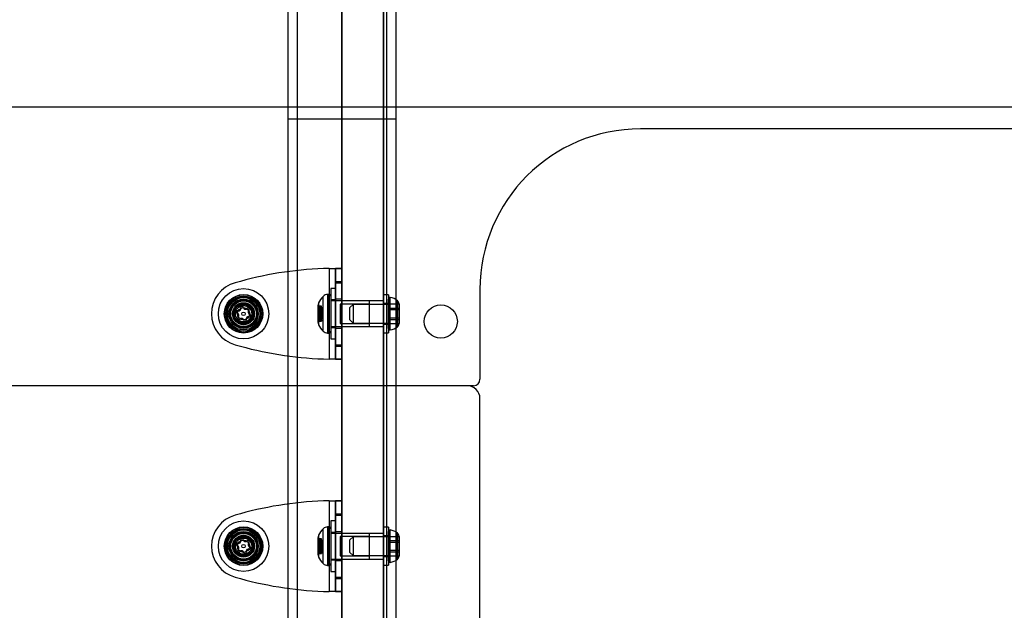
# Model space of a CAD drawing. Units: millimetres. Extents: x 14770 to 20292, y 41476 to 45982.
# Drawn here: x 16446 to 16752, y 44114 to 44298 of the extents above; entities that cross this region are included whole.
import ezdxf

# ---------------------------------------------------------------- set-up
doc = ezdxf.new("R2010")
doc.units = ezdxf.units.MM
doc.header["$LTSCALE"] = 200
doc.layers.add('OTWORY_MONTAŻOWE', color=1, linetype='Continuous')

msp = doc.modelspace()

# ---------------------------------------------------------------- linework, layer by layer
at = {"color": 7, "linetype": 'Continuous', "lineweight": 25}
for p, q in [((16546.12, 44466.28), (16546.12, 43142.28)), ((16559.12, 44466.28), (16559.12, 43142.28)), ((16546.12, 43155.28), (16546.12, 44453.28)), ((16559.12, 43155.28), (16559.12, 44453.28)), ((16529.27, 44437.43), (16529.27, 44267.43)), ((16532.17, 44437.43), (16532.17, 44267.43)), ((16560.07, 44267.43), (16560.07, 44437.43)), ((16562.97, 44267.43), (16562.97, 44437.43)), ((16529.27, 44267.43), (16529.27, 43341.13)), ((16529.27, 44267.43), (16562.97, 44267.43)), ((16532.17, 44267.43), (16532.17, 43341.13)), ((16532.17, 44267.43), (16560.06, 44267.43)), ((16560.07, 43341.13), (16560.07, 44267.43)), ((16562.97, 43341.13), (16562.97, 44267.43)), ((16969.12, 44264.28), (16639.12, 44264.28)), ((16542.12, 44220.81), (16542.12, 44192.55)), ((16544.12, 44220.81), (16544.12, 44192.55)), ((16544.12, 44216.78), (16544.12, 44220.81)), ((16546.12, 44220.81), (16544.12, 44220.81)), ((16546.12, 44216.78), (16546.12, 44220.81)), ((16546.12, 44220.81), (16546.12, 44192.55)), ((16514.5, 44216.78), (16512.82, 44216.32)), ((16544.12, 44214.53), (16542.62, 44214.53)), ((16542.62, 44214.53), (16542.62, 44198.83)), ((16544.12, 44216.32), (16544.12, 44216.78)), ((16544.12, 44216.78), (16546.12, 44216.78)), ((16544.12, 44197.04), (16544.12, 44216.32)), ((16544.12, 44216.32), (16546.12, 44216.32)), ((16544.12, 44214.53), (16544.12, 44198.83)), ((16546.12, 44216.32), (16546.12, 44216.78)), ((16546.12, 44197.04), (16546.12, 44216.32)), ((16589.12, 44214.28), (16589.12, 44186.28)), ((16540.26, 44201.27), (16540.26, 44212.09)), ((16542.12, 44212.68), (16541.67, 44212.68)), ((16541.67, 44212.68), (16541.67, 44200.68)), ((16542.12, 44200.68), (16542.12, 44212.68)), ((16542.62, 44212.18), (16542.62, 44201.18)), ((16546.12, 44211.18), (16544.12, 44211.18)), ((16544.12, 44211.18), (16544.12, 44202.18)), ((16546.12, 44211.18), (16546.12, 44202.18)), ((16560.62, 44212.58), (16559.12, 44212.58)), ((16559.12, 44212.58), (16559.12, 44200.78)), ((16560.62, 44212.58), (16560.62, 44200.78)), ((16560.62, 44202.11), (16560.62, 44211.26)), ((16561.14, 44201.64), (16561.14, 44211.72)), ((16513, 44208.51), (16512.64, 44205.46)), ((16515.82, 44209.74), (16513, 44208.51)), ((16518.29, 44207.9), (16515.82, 44209.74)), ((16538.67, 44209.22), (16538.62, 44209.22)), ((16538.62, 44209.21), (16538.62, 44204.15)), ((16538.67, 44209.21), (16538.67, 44204.15)), ((16539.72, 44209.01), (16538.67, 44209.01)), ((16538.67, 44208.53), (16538.67, 44209)), ((16538.67, 44208.7), (16538.67, 44208.08)), ((16539.72, 44208.7), (16538.67, 44208.7)), ((16538.67, 44208.53), (16538.67, 44207.58)), ((16539.72, 44208.53), (16538.67, 44208.53)), ((16539.72, 44208.42), (16538.67, 44208.42)), ((16538.67, 44207.75), (16538.67, 44208.42)), ((16539.72, 44208.3), (16538.67, 44208.3)), ((16538.83, 44210.11), (16538.83, 44203.25)), ((16539.72, 44208.53), (16539.72, 44209)), ((16539.72, 44208.7), (16539.72, 44208.08)), ((16539.72, 44208.53), (16539.72, 44207.58)), ((16539.72, 44207.75), (16539.72, 44208.42)), ((16544.12, 44210.98), (16542.62, 44210.98)), ((16542.62, 44210.98), (16542.62, 44202.38)), ((16554.62, 44210.68), (16542.62, 44210.68)), ((16542.62, 44210.68), (16542.62, 44202.68)), ((16544.12, 44210.98), (16544.12, 44202.38)), ((16554.62, 44209.68), (16545.62, 44209.68)), ((16545.62, 44209.68), (16545.62, 44203.68)), ((16559.12, 44210.68), (16546.12, 44210.68)), ((16546.12, 44210.68), (16546.12, 44202.73)), ((16549.62, 44209.61), (16548.62, 44208.61)), ((16548.62, 44204.76), (16548.62, 44208.61)), ((16560.62, 44209.61), (16549.62, 44209.61)), ((16549.62, 44209.61), (16549.62, 44203.76)), ((16554.62, 44210.68), (16554.62, 44202.68)), ((16554.62, 44209.68), (16554.62, 44203.68)), ((16559.12, 44202.68), (16559.12, 44210.64)), ((16560.62, 44209.93), (16559.12, 44209.93)), ((16559.12, 44209.93), (16559.12, 44203.43)), ((16560.62, 44209.93), (16560.62, 44203.43)), ((16560.62, 44203.76), (16560.62, 44209.61)), ((16560.92, 44209.74), (16560.92, 44208.47)), ((16560.92, 44209.74), (16563.92, 44209.74)), ((16560.92, 44207.96), (16560.92, 44209.74)), ((16560.92, 44208.47), (16560.92, 44205.41)), ((16560.92, 44208.47), (16563.92, 44208.47)), ((16563.42, 44202.62), (16563.42, 44210.74)), ((16563.92, 44208.47), (16563.92, 44209.76)), ((16563.92, 44209.74), (16563.92, 44207.96)), ((16563.92, 44209.74), (16563.92, 44208.47)), ((16563.92, 44207.96), (16563.92, 44209.74)), ((16563.92, 44208.47), (16563.92, 44205.41)), ((16563.92, 44205.41), (16563.92, 44208.47)), ((16512.64, 44205.46), (16515.11, 44203.63)), ((16517.94, 44204.85), (16518.29, 44207.9)), ((16538.67, 44208.08), (16539.72, 44208.08)), ((16539.72, 44207.75), (16538.67, 44207.75)), ((16538.67, 44206.45), (16538.67, 44207.75)), ((16539.72, 44207.65), (16538.67, 44207.65)), ((16538.67, 44206.91), (16538.67, 44207.64)), ((16539.72, 44207.62), (16538.67, 44207.62)), ((16538.67, 44207.58), (16539.72, 44207.58)), ((16539.72, 44207.23), (16538.67, 44207.23)), ((16538.67, 44206.13), (16538.67, 44207.23)), ((16538.67, 44206.91), (16538.67, 44205.61)), ((16539.72, 44206.91), (16538.67, 44206.91)), ((16539.72, 44206.45), (16538.67, 44206.45)), ((16538.67, 44206.45), (16538.67, 44205.72)), ((16538.67, 44206.13), (16539.72, 44206.13)), ((16539.72, 44205.78), (16538.67, 44205.78)), ((16538.67, 44204.83), (16538.67, 44205.78)), ((16539.72, 44205.74), (16538.67, 44205.74)), ((16538.67, 44205.72), (16539.72, 44205.72)), ((16538.67, 44205.61), (16538.67, 44204.95)), ((16539.72, 44205.61), (16538.67, 44205.61)), ((16539.72, 44205.28), (16538.67, 44205.28)), ((16538.67, 44204.67), (16538.67, 44205.28)), ((16539.72, 44205.06), (16538.67, 44205.06)), ((16539.72, 44207.75), (16539.72, 44206.45)), ((16539.72, 44206.91), (16539.72, 44207.64)), ((16539.72, 44207.23), (16539.72, 44206.13)), ((16539.72, 44205.61), (16539.72, 44206.91)), ((16539.72, 44206.45), (16539.72, 44205.72)), ((16539.72, 44204.83), (16539.72, 44205.78)), ((16539.72, 44205.61), (16539.72, 44204.95)), ((16539.72, 44204.67), (16539.72, 44205.28)), ((16560.92, 44207.96), (16563.92, 44207.96)), ((16560.92, 44204.9), (16560.92, 44207.96)), ((16560.92, 44205.41), (16560.92, 44203.62)), ((16560.92, 44205.41), (16563.92, 44205.41)), ((16563.92, 44207.96), (16563.92, 44204.9)), ((16563.92, 44204.9), (16563.92, 44207.96)), ((16563.92, 44205.41), (16563.92, 44203.62)), ((16563.92, 44203.62), (16563.92, 44205.41)), ((16515.11, 44203.63), (16517.94, 44204.85)), ((16538.62, 44204.15), (16538.67, 44204.15)), ((16538.67, 44204.95), (16539.72, 44204.95)), ((16538.67, 44204.83), (16538.67, 44204.36)), ((16539.72, 44204.83), (16538.67, 44204.83)), ((16539.72, 44204.67), (16538.67, 44204.67)), ((16538.67, 44204.36), (16539.72, 44204.36)), ((16539.72, 44204.83), (16539.72, 44204.36)), ((16542.62, 44202.68), (16554.62, 44202.68)), ((16542.62, 44202.38), (16544.12, 44202.38)), ((16544.12, 44202.18), (16546.12, 44202.18)), ((16545.62, 44203.68), (16554.62, 44203.68)), ((16546.12, 44202.68), (16559.12, 44202.68)), ((16548.62, 44204.76), (16549.62, 44203.76)), ((16549.62, 44203.76), (16560.62, 44203.76)), ((16559.12, 44203.43), (16560.62, 44203.43)), ((16560.92, 44203.62), (16560.92, 44204.9)), ((16560.92, 44204.9), (16563.92, 44204.9)), ((16560.92, 44203.62), (16563.92, 44203.62)), ((16563.92, 44203.62), (16563.92, 44204.9)), ((16563.92, 44204.9), (16563.92, 44203.61)), ((16541.67, 44200.68), (16542.12, 44200.68)), ((16559.12, 44200.78), (16560.62, 44200.78)), ((16512.82, 44197.04), (16514.5, 44196.58)), ((16542.62, 44198.83), (16544.12, 44198.83)), ((16544.12, 44196.58), (16544.12, 44197.04)), ((16544.12, 44197.04), (16546.12, 44197.04)), ((16544.12, 44196.58), (16546.12, 44196.58)), ((16544.12, 44192.55), (16544.12, 44196.58)), ((16546.12, 44196.58), (16546.12, 44197.04)), ((16546.12, 44192.55), (16546.12, 44196.58)), ((16544.12, 44192.55), (16546.12, 44192.55)), ((16587.12, 44184.28), (16400.12, 44184.28)), ((16585.12, 44184.28), (16400.12, 44184.28)), ((16589.12, 43428.28), (16589.12, 44180.28)), ((16542.12, 44148.41), (16542.12, 44120.16)), ((16544.12, 44148.41), (16544.12, 44120.16)), ((16544.12, 44144.39), (16544.12, 44148.41)), ((16546.12, 44148.41), (16544.12, 44148.41)), ((16546.12, 44144.39), (16546.12, 44148.41)), ((16546.12, 44148.41), (16546.12, 44120.16)), ((16514.5, 44144.39), (16512.82, 44143.92)), ((16544.12, 44143.92), (16544.12, 44144.39)), ((16544.12, 44144.39), (16546.12, 44144.39)), ((16544.12, 44124.64), (16544.12, 44143.92)), ((16544.12, 44143.92), (16546.12, 44143.92)), ((16546.12, 44143.92), (16546.12, 44144.39)), ((16546.12, 44124.64), (16546.12, 44143.92)), ((16544.12, 44142.13), (16542.62, 44142.13)), ((16542.62, 44142.13), (16542.62, 44126.43)), ((16544.12, 44142.13), (16544.12, 44126.43)), ((16538.83, 44137.71), (16538.83, 44130.85)), ((16540.26, 44128.87), (16540.26, 44139.7)), ((16542.12, 44140.28), (16541.67, 44140.28)), ((16541.67, 44140.28), (16541.67, 44128.28)), ((16542.12, 44128.28), (16542.12, 44140.28)), ((16542.62, 44139.78), (16542.62, 44128.78)), ((16544.12, 44138.58), (16542.62, 44138.58)), ((16542.62, 44138.58), (16542.62, 44129.98)), ((16554.62, 44138.28), (16542.62, 44138.28)), ((16542.62, 44138.28), (16542.62, 44130.28)), ((16546.12, 44138.78), (16544.12, 44138.78)), ((16544.12, 44138.78), (16544.12, 44129.78)), ((16544.12, 44138.58), (16544.12, 44129.98)), ((16546.12, 44138.78), (16546.12, 44129.78)), ((16559.12, 44138.28), (16546.12, 44138.28)), ((16546.12, 44138.28), (16546.12, 44130.33)), ((16554.62, 44138.28), (16554.62, 44130.28)), ((16560.62, 44140.18), (16559.12, 44140.18)), ((16559.12, 44140.18), (16559.12, 44128.38)), ((16559.12, 44130.28), (16559.12, 44138.24)), ((16560.62, 44140.18), (16560.62, 44128.38)), ((16560.62, 44129.71), (16560.62, 44138.86)), ((16561.14, 44129.24), (16561.14, 44139.32)), ((16563.42, 44130.22), (16563.42, 44138.34)), ((16513, 44136.11), (16512.64, 44133.06)), ((16515.82, 44137.34), (16513, 44136.11)), ((16518.29, 44135.51), (16515.82, 44137.34)), ((16517.94, 44132.45), (16518.29, 44135.51)), ((16538.67, 44136.82), (16538.62, 44136.82)), ((16538.62, 44136.82), (16538.62, 44131.75)), ((16538.67, 44136.82), (16538.67, 44131.75)), ((16539.72, 44136.61), (16538.67, 44136.61)), ((16538.67, 44136.13), (16538.67, 44136.61)), ((16538.67, 44136.3), (16538.67, 44135.68)), ((16539.72, 44136.3), (16538.67, 44136.3)), ((16538.67, 44136.13), (16538.67, 44135.18)), ((16539.72, 44136.13), (16538.67, 44136.13)), ((16539.72, 44136.02), (16538.67, 44136.02)), ((16538.67, 44135.36), (16538.67, 44136.02)), ((16539.72, 44135.91), (16538.67, 44135.91)), ((16538.67, 44135.68), (16539.72, 44135.68)), ((16538.67, 44134.06), (16538.67, 44135.36)), ((16539.72, 44135.36), (16538.67, 44135.36)), ((16539.72, 44135.25), (16538.67, 44135.25)), ((16538.67, 44134.51), (16538.67, 44135.25)), ((16539.72, 44135.22), (16538.67, 44135.22)), ((16538.67, 44135.18), (16539.72, 44135.18)), ((16539.72, 44134.83), (16538.67, 44134.83)), ((16538.67, 44133.73), (16538.67, 44134.83)), ((16538.67, 44134.51), (16538.67, 44133.21)), ((16539.72, 44134.51), (16538.67, 44134.51)), ((16539.72, 44136.13), (16539.72, 44136.61)), ((16539.72, 44136.3), (16539.72, 44135.68)), ((16539.72, 44136.13), (16539.72, 44135.18)), ((16539.72, 44135.36), (16539.72, 44136.02)), ((16539.72, 44135.36), (16539.72, 44134.06)), ((16539.72, 44134.51), (16539.72, 44135.25)), ((16539.72, 44134.83), (16539.72, 44133.73)), ((16539.72, 44133.21), (16539.72, 44134.51)), ((16554.62, 44137.28), (16545.62, 44137.28)), ((16545.62, 44137.28), (16545.62, 44131.28)), ((16549.62, 44137.21), (16548.62, 44136.21)), ((16548.62, 44132.36), (16548.62, 44136.21)), ((16560.62, 44137.21), (16549.62, 44137.21)), ((16549.62, 44137.21), (16549.62, 44131.36)), ((16554.62, 44137.28), (16554.62, 44131.28)), ((16560.62, 44137.53), (16559.12, 44137.53)), ((16559.12, 44137.53), (16559.12, 44131.03)), ((16560.62, 44137.53), (16560.62, 44131.03)), ((16560.62, 44131.36), (16560.62, 44137.21)), ((16560.92, 44137.34), (16560.92, 44136.07)), ((16560.92, 44137.34), (16563.92, 44137.34)), ((16560.92, 44135.56), (16560.92, 44137.34)), ((16560.92, 44136.07), (16560.92, 44133.01)), ((16560.92, 44136.07), (16563.92, 44136.07)), ((16560.92, 44135.56), (16563.92, 44135.56)), ((16560.92, 44132.5), (16560.92, 44135.56)), ((16563.92, 44136.07), (16563.92, 44137.36)), ((16563.92, 44137.34), (16563.92, 44136.07)), ((16563.92, 44135.56), (16563.92, 44137.34)), ((16563.92, 44137.34), (16563.92, 44135.56)), ((16563.92, 44136.07), (16563.92, 44133.01)), ((16563.92, 44133.01), (16563.92, 44136.07)), ((16563.92, 44132.5), (16563.92, 44135.56)), ((16563.92, 44135.56), (16563.92, 44132.5)), ((16512.64, 44133.06), (16515.11, 44131.23)), ((16515.11, 44131.23), (16517.94, 44132.45)), ((16538.62, 44131.75), (16538.67, 44131.75)), ((16539.72, 44134.06), (16538.67, 44134.06)), ((16538.67, 44134.06), (16538.67, 44133.32)), ((16538.67, 44133.73), (16539.72, 44133.73)), ((16539.72, 44133.38), (16538.67, 44133.38)), ((16538.67, 44132.43), (16538.67, 44133.38)), ((16539.72, 44133.34), (16538.67, 44133.34)), ((16538.67, 44133.32), (16539.72, 44133.32)), ((16538.67, 44133.21), (16538.67, 44132.55)), ((16539.72, 44133.21), (16538.67, 44133.21)), ((16539.72, 44132.88), (16538.67, 44132.88)), ((16538.67, 44132.27), (16538.67, 44132.88)), ((16539.72, 44132.66), (16538.67, 44132.66)), ((16538.67, 44132.55), (16539.72, 44132.55)), ((16538.67, 44132.43), (16538.67, 44131.96)), ((16539.72, 44132.43), (16538.67, 44132.43)), ((16539.72, 44132.27), (16538.67, 44132.27)), ((16538.67, 44131.96), (16539.72, 44131.96)), ((16539.72, 44134.06), (16539.72, 44133.32)), ((16539.72, 44132.43), (16539.72, 44133.38)), ((16539.72, 44133.21), (16539.72, 44132.55)), ((16539.72, 44132.27), (16539.72, 44132.88)), ((16539.72, 44132.43), (16539.72, 44131.96)), ((16548.62, 44132.36), (16549.62, 44131.36)), ((16560.92, 44133.01), (16560.92, 44131.22)), ((16560.92, 44133.01), (16563.92, 44133.01)), ((16560.92, 44132.5), (16563.92, 44132.5)), ((16560.92, 44131.22), (16560.92, 44132.5)), ((16563.92, 44131.22), (16563.92, 44133.01)), ((16563.92, 44133.01), (16563.92, 44131.22)), ((16563.92, 44131.22), (16563.92, 44132.5)), ((16563.92, 44132.5), (16563.92, 44131.21)), ((16542.62, 44130.28), (16554.62, 44130.28)), ((16542.62, 44129.98), (16544.12, 44129.98)), ((16544.12, 44129.78), (16546.12, 44129.78)), ((16545.62, 44131.28), (16554.62, 44131.28)), ((16546.12, 44130.28), (16559.12, 44130.28)), ((16549.62, 44131.36), (16560.62, 44131.36)), ((16559.12, 44131.03), (16560.62, 44131.03)), ((16559.12, 44128.38), (16560.62, 44128.38)), ((16560.92, 44131.22), (16563.92, 44131.22)), ((16541.67, 44128.28), (16542.12, 44128.28)), ((16542.62, 44126.43), (16544.12, 44126.43)), ((16512.82, 44124.64), (16514.5, 44124.18)), ((16544.12, 44124.18), (16544.12, 44124.64)), ((16544.12, 44124.64), (16546.12, 44124.64)), ((16544.12, 44124.18), (16546.12, 44124.18)), ((16544.12, 44120.16), (16544.12, 44124.18)), ((16546.12, 44124.18), (16546.12, 44124.64)), ((16546.12, 44120.16), (16546.12, 44124.18)), ((16544.12, 44120.16), (16546.12, 44120.16))]:
    msp.add_line(p, q, dxfattribs=at)
for centre, radius in [((16515.47, 44206.68), 7.85), ((16515.47, 44206.68), 7.85), ((16515.47, 44206.68), 6), ((16515.47, 44206.68), 6), ((16515.47, 44206.68), 5.9), ((16515.47, 44206.68), 5.9), ((16515.47, 44206.68), 5.5), ((16515.47, 44206.68), 5.41), ((16515.47, 44206.68), 5.05), ((16515.47, 44206.68), 5.04), ((16515.47, 44206.68), 4.57), ((16515.47, 44206.68), 4.5), ((16515.47, 44206.68), 4.5), ((16515.47, 44206.68), 4.3), ((16515.47, 44206.68), 4.3), ((16515.47, 44206.68), 4.06), ((16515.47, 44206.68), 4), ((16515.47, 44206.68), 4), ((16515.47, 44206.68), 4), ((16515.47, 44206.68), 4), ((16515.47, 44206.68), 3.43), ((16515.47, 44206.68), 3.25), ((16515.47, 44206.68), 3.25), ((16515.47, 44206.68), 3), ((16515.47, 44206.68), 3), ((16515.47, 44206.68), 2.92), ((16515.47, 44206.68), 2.92), ((16515.47, 44206.68), 2.54), ((16515.47, 44206.68), 2.54), ((16515.47, 44206.68), 1.92), ((16576.92, 44204.28), 5.15), ((16576.92, 44204.28), 5.15), ((16515.47, 44206.68), 0.55), ((16515.47, 44206.68), 0.55), ((16515.47, 44134.28), 7.85), ((16515.47, 44134.28), 7.85), ((16515.47, 44134.28), 6), ((16515.47, 44134.28), 6), ((16515.47, 44134.28), 5.9), ((16515.47, 44134.28), 5.9), ((16515.47, 44134.28), 5.5), ((16515.47, 44134.28), 5.41), ((16515.47, 44134.28), 5.05), ((16515.47, 44134.28), 5.04), ((16515.47, 44134.28), 4.57), ((16515.47, 44134.28), 4.5), ((16515.47, 44134.28), 4.5), ((16515.47, 44134.28), 4.3), ((16515.47, 44134.28), 4.3), ((16515.47, 44134.28), 4.06), ((16515.47, 44134.28), 4), ((16515.47, 44134.28), 4), ((16515.47, 44134.28), 4), ((16515.47, 44134.28), 4), ((16515.47, 44134.28), 3.43), ((16515.47, 44134.28), 3.25), ((16515.47, 44134.28), 3.25), ((16515.47, 44134.28), 3), ((16515.47, 44134.28), 3), ((16515.47, 44134.28), 2.93), ((16515.47, 44134.28), 2.92), ((16515.47, 44134.28), 2.54), ((16515.47, 44134.28), 2.54), ((16515.47, 44134.28), 1.92), ((16515.47, 44134.28), 0.55), ((16515.47, 44134.28), 0.55)]:
    msp.add_circle(centre, radius, dxfattribs=at)
for centre, radius, start, end in [((16639.12, 44214.28), 50, 90, 180), ((16639.12, 44214.28), 50, 90, 180), ((16544.47, 44107.83), 113, 91.1948, 105.3816), ((16544.47, 44107.83), 113, 91.1948, 105.3816), ((16515.47, 44206.68), 10, 105.3816, 254.6184), ((16515.47, 44206.68), 10, 105.3816, 254.6184), ((16545.67, 44206.68), 7.66, 135.0004, 153.3719), ((16541.67, 44210.68), 2, 90, 135.0004), ((16542.12, 44212.18), 0.5, 0, 90), ((16561.09, 44211.26), 0.471, 83.0719, 180), ((16560.62, 44207.38), 4.38, 50.2626, 83.0719), ((16515.47, 44206.68), 3.08, 143.4397, 203.4397), ((16515.47, 44206.68), 3.08, 83.4397, 143.4397), ((16513.92, 44208.31), 0.75, 250.883, 16.3509), ((16513.92, 44208.31), 0.75, 250.883, 16.3509), ((16514.99, 44208.62), 0.375, 10.883, 196.3509), ((16514.99, 44208.62), 0.375, 10.883, 196.3509), ((16516.1, 44208.84), 0.75, 190.883, 316.3509), ((16516.1, 44208.84), 0.75, 190.883, 316.3509), ((16515.47, 44206.68), 3.08, 23.4397, 83.4397), ((16516.91, 44208.06), 0.375, 310.883, 136.3509), ((16516.91, 44208.06), 0.375, 310.883, 136.3509), ((16540.62, 44209.22), 2, 153.3719, 180), ((16562.52, 44209.67), 1.39, 3.4161, 50.2626), ((16515.47, 44206.68), 3.08, 203.4397, 263.4397), ((16513.55, 44207.25), 0.375, 70.883, 256.3509), ((16513.55, 44207.25), 0.375, 70.883, 256.3509), ((16513.28, 44206.15), 0.75, 310.883, 76.3509), ((16513.28, 44206.15), 0.75, 310.883, 76.3509), ((16514.02, 44205.3), 0.375, 130.883, 316.3509), ((16514.02, 44205.3), 0.375, 130.883, 316.3509), ((16514.83, 44204.52), 0.75, 10.883, 136.3509), ((16514.83, 44204.52), 0.75, 10.883, 136.3509), ((16517.02, 44205.05), 0.75, 70.883, 196.3509), ((16517.02, 44205.05), 0.75, 70.883, 196.3509), ((16517.65, 44207.21), 0.75, 130.883, 256.3509), ((16517.65, 44207.21), 0.75, 130.883, 256.3509), ((16517.38, 44206.12), 0.375, 250.883, 76.3509), ((16517.38, 44206.12), 0.375, 250.883, 76.3509), ((16515.47, 44206.68), 3.08, 323.4397, 23.4397), ((16515.47, 44206.68), 3.08, 263.4397, 323.4397), ((16515.94, 44204.74), 0.375, 190.883, 16.3509), ((16515.94, 44204.74), 0.375, 190.883, 16.3509), ((16540.62, 44204.15), 2, 180, 206.6281), ((16545.67, 44206.68), 7.66, 206.6281, 224.9996), ((16561.09, 44202.11), 0.471, 180, 276.9281), ((16560.62, 44205.99), 4.38, 276.9281, 309.7374), ((16562.52, 44203.69), 1.39, 309.7374, 356.5839), ((16541.67, 44202.68), 2, 224.9996, 270), ((16542.12, 44201.18), 0.5, 270, 0), ((16544.47, 44305.53), 113, 254.6184, 268.8052), ((16544.47, 44305.53), 113, 254.6184, 268.8052), ((16585.12, 44180.28), 4, 0, 90), ((16585.12, 44180.28), 4, 0, 90), ((16587.12, 44186.28), 2, 270, 0), ((16587.12, 44186.28), 2, 270, 0), ((16544.47, 44035.43), 113, 91.1948, 105.3816), ((16544.47, 44035.43), 113, 91.1948, 105.3816), ((16515.47, 44134.28), 10, 105.3816, 254.6184), ((16515.47, 44134.28), 10, 105.3816, 254.6184), ((16540.62, 44136.82), 2, 153.3719, 180), ((16545.67, 44134.28), 7.66, 135.0004, 153.3719), ((16541.67, 44138.28), 2, 90, 135.0004), ((16542.12, 44139.78), 0.5, 0, 90), ((16561.09, 44138.86), 0.471, 83.0719, 180), ((16560.62, 44134.98), 4.38, 50.2626, 83.0719), ((16562.52, 44137.27), 1.39, 3.4161, 50.2626), ((16515.47, 44134.28), 3.08, 143.4397, 203.4397), ((16515.47, 44134.28), 3.08, 83.4397, 143.4397), ((16513.55, 44134.85), 0.375, 70.883, 256.3509), ((16513.55, 44134.85), 0.375, 70.883, 256.3509), ((16513.92, 44135.91), 0.75, 250.883, 16.3509), ((16513.92, 44135.91), 0.75, 250.883, 16.3509), ((16514.99, 44136.23), 0.375, 10.883, 196.3509), ((16514.99, 44136.23), 0.375, 10.883, 196.3509), ((16516.1, 44136.44), 0.75, 190.883, 316.3509), ((16516.1, 44136.44), 0.75, 190.883, 316.3509), ((16515.47, 44134.28), 3.08, 23.4397, 83.4397), ((16516.91, 44135.66), 0.375, 310.883, 136.3509), ((16516.91, 44135.66), 0.375, 310.883, 136.3509), ((16517.65, 44134.81), 0.75, 130.883, 256.3509), ((16517.65, 44134.81), 0.75, 130.883, 256.3509), ((16515.47, 44134.28), 3.08, 323.4397, 23.4397), ((16515.47, 44134.28), 3.08, 203.4397, 263.4397), ((16513.28, 44133.75), 0.75, 310.883, 76.3509), ((16513.28, 44133.75), 0.75, 310.883, 76.3509), ((16514.02, 44132.9), 0.375, 130.883, 316.3509), ((16514.02, 44132.9), 0.375, 130.883, 316.3509), ((16514.83, 44132.13), 0.75, 10.883, 136.3509), ((16514.83, 44132.13), 0.75, 10.883, 136.3509), ((16515.47, 44134.28), 3.08, 263.4397, 323.4397), ((16515.94, 44132.34), 0.375, 190.883, 16.3509), ((16515.94, 44132.34), 0.375, 190.883, 16.3509), ((16517.02, 44132.66), 0.75, 70.883, 196.3509), ((16517.02, 44132.66), 0.75, 70.883, 196.3509), ((16517.38, 44133.72), 0.375, 250.883, 76.3509), ((16517.38, 44133.72), 0.375, 250.883, 76.3509), ((16540.62, 44131.75), 2, 180, 206.6281), ((16545.67, 44134.28), 7.66, 206.6281, 224.9996), ((16541.67, 44130.28), 2, 224.9996, 270), ((16542.12, 44128.78), 0.5, 270, 0), ((16561.09, 44129.71), 0.471, 180, 276.9281), ((16560.62, 44133.59), 4.38, 276.9281, 309.7374), ((16562.52, 44131.29), 1.39, 309.7374, 356.5839), ((16544.47, 44233.13), 113, 254.6184, 268.8052), ((16544.47, 44233.13), 113, 254.6184, 268.8052)]:
    msp.add_arc(centre, radius, start, end, dxfattribs=at)
for points in [[(16542.12, 44220.81), (16542.25, 44220.81), (16542.51, 44220.81), (16542.89, 44220.81), (16543.23, 44220.81), (16543.54, 44220.81), (16543.79, 44220.81), (16543.97, 44220.81), (16544.09, 44220.81), (16544.11, 44220.81), (16544.12, 44220.81)], [(16542.12, 44220.81), (16542.38, 44220.81), (16542.9, 44220.81), (16543.66, 44220.81), (16544.35, 44220.81), (16544.96, 44220.81), (16545.46, 44220.81), (16545.83, 44220.81), (16546.07, 44220.81), (16546.1, 44220.81), (16546.12, 44220.81)], [(16546.12, 44192.55), (16546.1, 44192.55), (16546.07, 44192.55), (16545.83, 44192.55), (16545.46, 44192.55), (16544.96, 44192.55), (16544.35, 44192.55), (16543.66, 44192.55), (16542.9, 44192.55), (16542.38, 44192.55), (16542.12, 44192.55)], [(16544.12, 44192.55), (16544.11, 44192.55), (16544.09, 44192.55), (16543.97, 44192.55), (16543.79, 44192.55), (16543.54, 44192.55), (16543.23, 44192.55), (16542.89, 44192.55), (16542.51, 44192.55), (16542.25, 44192.55), (16542.12, 44192.55)], [(16542.12, 44148.41), (16542.25, 44148.41), (16542.51, 44148.41), (16542.89, 44148.41), (16543.23, 44148.41), (16543.54, 44148.41), (16543.79, 44148.41), (16543.97, 44148.41), (16544.09, 44148.41), (16544.11, 44148.41), (16544.12, 44148.41)], [(16542.12, 44148.41), (16542.38, 44148.41), (16542.9, 44148.41), (16543.66, 44148.41), (16544.35, 44148.41), (16544.96, 44148.41), (16545.46, 44148.41), (16545.83, 44148.41), (16546.07, 44148.41), (16546.1, 44148.41), (16546.12, 44148.41)], [(16546.12, 44120.16), (16546.1, 44120.16), (16546.07, 44120.16), (16545.83, 44120.16), (16545.46, 44120.16), (16544.96, 44120.16), (16544.35, 44120.16), (16543.66, 44120.16), (16542.9, 44120.16), (16542.38, 44120.16), (16542.12, 44120.16)], [(16544.12, 44120.16), (16544.11, 44120.16), (16544.09, 44120.16), (16543.97, 44120.16), (16543.79, 44120.16), (16543.54, 44120.16), (16543.23, 44120.16), (16542.89, 44120.16), (16542.51, 44120.16), (16542.25, 44120.16), (16542.12, 44120.16)]]:
    msp.add_open_spline(points, degree=3, dxfattribs=at)
at = {"layer": 'OTWORY_MONTAŻOWE'}
msp.add_line((16351.12, 44271.13), (17496.12, 44271.13), dxfattribs=at)

doc.saveas('drawing.dxf')
